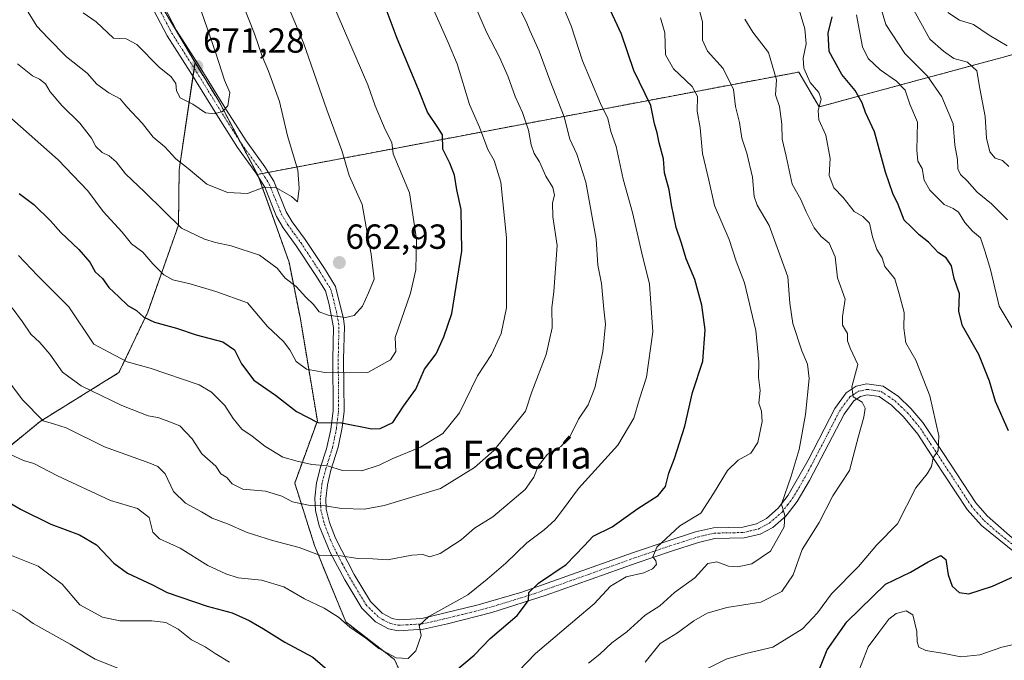
# Model space of a CAD drawing. Units: metres. Extents: x 634738 to 638195, y 4729746 to 4732126.
# Drawn here: x 635015 to 635298, y 4730902 to 4731086 of the extents above; entities that cross this region are included whole.
import ezdxf
from ezdxf.enums import TextEntityAlignment as Align

# ---------------------------------------------------------------- set-up
doc = ezdxf.new("R2010")
doc.units = ezdxf.units.M
doc.header["$MEASUREMENT"] = 0
doc.linetypes.add('TRAZO_Y_PUNTO', pattern=[1, 0.5, -0.25, 0, -0.25])
doc.linetypes.add('TRAZOS', pattern=[0.75, 0.5, -0.25])
for name, color, linetype, lineweight in [('Arbolado forestal', 92, 'TRAZOS', 0), ('Arbolado forestal CxS', 92, 'Continuous', 0), ('Camino', 19, 'Continuous', 0), ('Camino Cxs', 19, 'Continuous', 0), ('Camino eje', 39, 'TRAZO_Y_PUNTO', 13), ('Carátula', 7, 'Continuous', 5), ('Curva de nivel maestra', 36, 'Continuous', 30), ('Curva de nivel normal', 36, 'Continuous', 0), ('Matorral', 135, 'Continuous', 0), ('Matorral CxS', 135, 'Continuous', 0), ('Punto de cota en terreno', 7, 'Continuous', 0), ('Rótulo de punto de cota en terreno', 19, 'Continuous', 0), ('Texto cartográfico', 19, 'Continuous', 0)]:
    doc.layers.add(name, color=color, linetype=linetype, lineweight=lineweight)
doc.styles.add('Arial', font='txt', dxfattribs={"height": 0.2})

# ---------------------------------------------------------------- blocks, each defined once
blk = doc.blocks.new('*U192')
at = {"layer": 'Curva de nivel normal', "color": 36, "linetype": 'Continuous', "lineweight": 0}
blk.add_polyline3d([(635017.84, 4731088.29, 665), (635020.32, 4731084.22, 665), (635023.5, 4731080.86, 665), (635028.82, 4731075.44, 665), (635034.82, 4731070.78, 665), (635037.54, 4731067.62, 665), (635041.04, 4731065.1, 665), (635044.28, 4731063.42, 665), (635046.17, 4731061.06, 665), (635050.66, 4731056.29, 665), (635053.71, 4731052.36, 665), (635057.09, 4731049.57, 665), (635060.18, 4731046.14, 665), (635063.78, 4731043.36, 665), (635069.13, 4731038.92, 665), (635075.06, 4731036.46, 665), (635080.77, 4731036.16, 665), (635085.3, 4731037.95, 665), (635088.72, 4731038.04, 665), (635093.41, 4731035.36, 665), (635095.08, 4731033.83, 665), (635095.58, 4731037.73, 665), (635095.17, 4731042.86, 665), (635092.2, 4731052.71, 665), (635089.91, 4731062.62, 665), (635086.81, 4731071.34, 665), (635084.96, 4731075.63, 665), (635082.78, 4731082.07, 665), (635077.86, 4731094.49, 665)], dxfattribs=at)
blk = doc.blocks.new('*U196')
at = {"layer": 'Curva de nivel normal', "color": 36, "linetype": 'Continuous', "lineweight": 0}
blk.add_polyline3d([(635013.18, 4731057.59, 655), (635026.43, 4731045.84, 655), (635034.97, 4731036.95, 655), (635039.36, 4731031.01, 655), (635044.78, 4731025.1, 655), (635047.46, 4731021.78, 655), (635050.7, 4731019.35, 655), (635053.6, 4731016.03, 655), (635056.75, 4731012.85, 655), (635059.36, 4731011.46, 655), (635064.32, 4731010.31, 655), (635071.72, 4731008.04, 655), (635080.73, 4731004.86, 655), (635086.5, 4730998.08, 655), (635091.06, 4730993.78, 655), (635092.89, 4730991.3, 655), (635094.74, 4730988.01, 655), (635097.67, 4730985.75, 655), (635102.96, 4730984.84, 655), (635108.6, 4730984.74, 655), (635115.29, 4730984.8, 655), (635121.81, 4730988.48, 655), (635123.32, 4730990.9, 655), (635123.13, 4730994.92, 655), (635127.5, 4731007.64, 655), (635129.06, 4731014.31, 655), (635129.2, 4731023.09, 655), (635127.2, 4731036.4, 655), (635122.56, 4731047.56, 655), (635122.12, 4731050.88, 655), (635120.25, 4731054.62, 655), (635117.34, 4731061.39, 655), (635115.23, 4731067.39, 655), (635103.4, 4731094.95, 655)], dxfattribs=at)
blk = doc.blocks.new('5PATER')
at = {"layer": 'Carátula', "linetype": 'Continuous', "lineweight": 5}
h = blk.add_hatch(color=250, dxfattribs=at)
edge = h.paths.add_edge_path()
edge.add_ellipse((0, 0.01), major_axis=(-1.33, -1.34), ratio=0.999422, start_angle=0, end_angle=360)

msp = doc.modelspace()

# ---------------------------------------------------------------- linework, layer by layer
at = {"layer": 'Arbolado forestal', "color": 92, "linetype": 'TRAZOS', "lineweight": 0}
for points in [[(635083.59, 4731041.69, 665.77), (635085.09, 4731041.97, 665.71), (635086.74, 4731042.28, 665.66), (635238.87, 4731071.07, 605.92), (635244.71, 4731061.07, 604.72), (635297.19, 4731075.24, 580.77), (635330.51, 4731084.41, 559.97), (635345.51, 4731096.07, 551.6), (635341.99, 4731129.67, 545.73), (635341.9, 4731132.84, 545.5)], [(635065.71, 4731073.76, 671.37), (635050.39, 4731099.7, 673.67)], [(635065.71, 4731073.76, 671.37), (635050.39, 4731099.7, 673.67)], [(634879.3, 4730831.88, 557.39), (634889.5, 4730832.77, 560.24), (634924.45, 4730860.41, 577.87), (634974.83, 4730923.02, 610.86), (634993.94, 4730948.43, 622.05), (635021.26, 4730970.79, 634.51), (635043.91, 4730984.81, 643.25), (635052.14, 4731002.14, 650.66), (635060.97, 4731027.16, 660.11), (635061.16, 4731043.04, 664.27), (635065.12, 4731069.79, 670.98), (635065.47, 4731072.18, 671.23), (635065.71, 4731073.76, 671.37)], [(635083.59, 4731041.69, 665.77), (635078.65, 4731051.08, 668.17), (635072.69, 4731062.42, 670.08), (635065.71, 4731073.76, 671.37)], [(635043.72, 4730724.41, 560.14), (635051.47, 4730739.06, 566.98), (635058.92, 4730773.92, 583.25), (635075.59, 4730779.55, 583.91), (635088.36, 4730796.76, 591.26), (635114.68, 4730809.57, 595.25), (635119.49, 4730819.23, 599.33), (635114.74, 4730833.1, 606.64), (635113.91, 4730843.94, 611.79), (635123.9, 4730855.61, 614.98), (635129.74, 4730856.44, 613.88), (635128.96, 4730889.35, 625.31), (635122.88, 4730902.52, 629.69), (635108.92, 4730913.26, 629.79), (635099.98, 4730935.21, 635.63), (635094.3, 4730953.1, 641.82), (635100.8, 4730970.99, 649.82), (635095.92, 4731000.26, 657.84), (635092.67, 4731016.52, 660.87), (635084.06, 4731040.67, 665.54), (635083.92, 4731041.07, 665.63), (635083.59, 4731041.69, 665.77)]]:
    msp.add_polyline3d(points, dxfattribs=at)
at = {"layer": 'Arbolado forestal CxS', "color": 92, "linetype": 'Continuous', "lineweight": 0}
for points in [[(635330.52, 4731084.41, 559.97), (635297.19, 4731075.24, 580.77), (635244.71, 4731061.07, 604.72), (635238.88, 4731071.07, 605.92), (635083.59, 4731041.69, 665.77), (635072.69, 4731062.42, 670.08), (635065.71, 4731073.76, 671.37), (635050.39, 4731099.7, 673.67), (635113.26, 4731141.91, 640.47), (635203.62, 4731195.01, 595.68), (635289.81, 4731246.96, 547), (635319.69, 4731270.28, 531.17)], [(635050.39, 4731099.7, 673.67), (635065.71, 4731073.76, 671.37), (635061.16, 4731043.04, 664.27), (635060.97, 4731027.16, 660.11), (635052.14, 4731002.14, 650.66), (635043.91, 4730984.81, 643.25), (635021.26, 4730970.79, 634.51), (634993.94, 4730948.43, 622.05), (634974.83, 4730923.02, 610.86), (634924.45, 4730860.41, 577.87), (634889.5, 4730832.77, 560.24), (634879.3, 4730831.88, 557.39), (634879.81, 4730832.4, 557.72), (634879.81, 4730832.4, 557.72), (634874.41, 4730848.77, 561.16), (634925.72, 4730934.95, 602.2), (634977.53, 4731019.6, 634.71), (635000.11, 4731028.32, 642.51), (634993.95, 4731083.22, 657.29), (635013.02, 4731131.12, 674.1)], [(635128.96, 4730889.35, 625.31), (635122.88, 4730902.52, 629.69), (635108.92, 4730913.26, 629.79), (635099.98, 4730935.21, 635.63), (635094.3, 4730953.1, 641.82), (635100.8, 4730970.99, 649.82), (635095.92, 4731000.26, 657.84), (635092.67, 4731016.52, 660.87), (635083.92, 4731041.07, 665.63), (635083.59, 4731041.69, 665.77), (635238.88, 4731071.07, 605.92), (635244.71, 4731061.07, 604.72), (635297.19, 4731075.24, 580.77), (635330.52, 4731084.41, 559.97)]]:
    msp.add_polyline3d(points, dxfattribs=at)
at = {"layer": 'Camino', "color": 19, "linetype": 'Continuous', "lineweight": 0}
for points in [[(635051.67, 4731099.83, 673.49), (635060.4, 4731083, 672.63), (635066.92, 4731072.81, 671.22), (635074.77, 4731060.08, 669.66), (635080.34, 4731051.33, 667.98), (635085.74, 4731043.89, 666.03), (635088.33, 4731039.72, 665.19), (635091.89, 4731030.99, 663.58), (635093.62, 4731028.09, 663.33), (635097.32, 4731023, 662.91), (635102.81, 4731014.65, 662.21), (635106.03, 4731009.5, 661.59), (635108.32, 4731000.2, 659.64), (635108.55, 4730998, 659.16), (635108.34, 4730988.63, 656.12), (635108.46, 4730973.77, 650.93), (635107.9, 4730969.09, 649.11), (635106.8, 4730963.4, 646.81), (635104.71, 4730956.8, 644.5), (635103.67, 4730952.63, 642.66), (635103.21, 4730948.63, 640.61), (635103.35, 4730945.66, 639.39), (635104.3, 4730941.76, 637.88), (635106, 4730937.29, 636.14), (635111.39, 4730926.84, 633.59), (635116, 4730919.12, 631.84), (635119.38, 4730915.82, 631.55), (635122.27, 4730914.26, 631.2), (635124.22, 4730913.86, 630.9), (635130.76, 4730914.24, 630.09), (635146.93, 4730918.14, 627.49), (635159.46, 4730921.83, 625.59), (635191.2, 4730933.08, 620.87), (635201.4, 4730936.56, 619.54), (635209.27, 4730939.07, 618.2), (635214.39, 4730940.29, 617.82), (635222.81, 4730940.47, 616.34), (635226.7, 4730941.39, 615.91), (635229.6, 4730942.96, 615.46), (635232.94, 4730945.87, 615.31), (635235.81, 4730949.6, 614.62), (635241.57, 4730959.73, 612.85), (635249.18, 4730974.52, 611.46), (635252.43, 4730979.04, 610.11), (635255.37, 4730980.9, 609.69), (635258.38, 4730981.57, 609.22), (635263.03, 4730980.91, 608.38), (635267.45, 4730977.92, 607.37), (635271.02, 4730974.51, 606.67), (635274.45, 4730970.48, 605.79), (635280.35, 4730961.61, 604.56), (635289.64, 4730947.42, 602.75), (635292.88, 4730943.68, 602.04), (635300.97, 4730936.59, 600.97)], [(635314.16, 4730922.49, 598.82), (635291.29, 4730940.89, 601.99), (635287.15, 4730945.52, 602.71), (635277.74, 4730959.9, 604.84), (635273.02, 4730967.12, 606.04), (635268.93, 4730972.16, 607), (635265.48, 4730975.48, 607.73), (635261.88, 4730977.92, 608.51), (635258.5, 4730978.4, 609.07), (635256.58, 4730977.97, 609.49), (635254.62, 4730976.72, 609.94), (635251.85, 4730972.88, 610.57), (635241.95, 4730953.86, 613.02), (635238.4, 4730947.85, 613.58), (635235.23, 4730943.72, 614.47), (635231.39, 4730940.38, 615.61), (635227.82, 4730938.44, 616.08), (635223.2, 4730937.36, 616.32), (635214.79, 4730937.18, 617.11), (635210.11, 4730936.06, 617.48), (635202.38, 4730933.59, 619.11), (635192.23, 4730930.14, 620.55), (635166.45, 4730920.9, 623.88), (635150.85, 4730915.96, 626.65), (635138.12, 4730912.74, 628.61), (635131.21, 4730911.14, 629.48), (635124, 4730910.72, 630.89), (635121.2, 4730911.29, 630.99), (635117.51, 4730913.28, 630.99), (635113.52, 4730917.17, 631.37), (635108.67, 4730925.3, 633.05), (635104.44, 4730933.19, 635.13), (635101.33, 4730940.8, 637.45), (635100.25, 4730945.21, 639.09), (635100.08, 4730948.73, 640.61), (635100.59, 4730953.19, 642.43), (635101.71, 4730957.67, 644.43), (635103.46, 4730962.95, 646.65), (635104.62, 4730968.48, 648.8), (635105.34, 4730973.96, 650.88), (635105.21, 4730988.65, 656.02), (635105.42, 4730997.75, 658.76), (635104.21, 4731004.36, 660.45), (635103.14, 4731008.23, 661.17), (635100.4, 4731012.63, 661.63), (635094.76, 4731021.22, 662.28), (635091.01, 4731026.37, 662.78), (635089.08, 4731029.6, 663.23), (635085.71, 4731037.99, 664.84), (635083.15, 4731042.15, 665.89), (635077.88, 4731049.39, 667.93), (635072.4, 4731057.99, 669.73), (635064.28, 4731071.15, 671.11), (635057.7, 4731081.44, 672.49), (635049.07, 4731098.08, 673.79)]]:
    msp.add_polyline3d(points, dxfattribs=at)
at = {"layer": 'Camino Cxs', "color": 19, "linetype": 'Continuous', "lineweight": 0}
for points in [[(635051.67, 4731099.83, 673.49), (635060.4, 4731083, 672.63), (635066.92, 4731072.81, 671.22), (635074.77, 4731060.08, 669.66), (635080.34, 4731051.33, 667.98), (635085.74, 4731043.89, 666.03), (635088.33, 4731039.72, 665.19), (635091.89, 4731030.99, 663.58), (635093.62, 4731028.09, 663.33), (635097.32, 4731023, 662.91), (635102.81, 4731014.65, 662.21), (635106.03, 4731009.5, 661.59), (635108.32, 4731000.2, 659.64), (635108.55, 4730998, 659.16), (635108.34, 4730988.63, 656.12), (635108.46, 4730973.77, 650.93), (635107.9, 4730969.09, 649.11), (635106.8, 4730963.4, 646.81), (635104.71, 4730956.8, 644.5), (635103.67, 4730952.63, 642.66), (635103.21, 4730948.63, 640.61), (635103.35, 4730945.66, 639.39), (635104.3, 4730941.76, 637.88), (635106, 4730937.29, 636.14), (635111.39, 4730926.84, 633.59), (635116, 4730919.12, 631.84), (635119.38, 4730915.82, 631.55), (635122.27, 4730914.26, 631.2), (635124.22, 4730913.86, 630.9), (635130.76, 4730914.24, 630.09), (635146.93, 4730918.14, 627.49), (635159.46, 4730921.83, 625.59), (635191.2, 4730933.08, 620.87), (635201.4, 4730936.56, 619.54), (635209.27, 4730939.07, 618.2), (635214.39, 4730940.29, 617.82), (635222.81, 4730940.47, 616.34), (635226.7, 4730941.39, 615.91), (635229.6, 4730942.96, 615.46), (635232.94, 4730945.87, 615.31), (635235.81, 4730949.6, 614.62), (635241.57, 4730959.73, 612.85), (635249.18, 4730974.52, 611.46), (635252.43, 4730979.04, 610.11), (635255.37, 4730980.9, 609.69), (635258.38, 4730981.57, 609.22), (635263.03, 4730980.91, 608.38), (635267.45, 4730977.92, 607.37), (635271.02, 4730974.51, 606.67), (635274.45, 4730970.48, 605.79), (635280.35, 4730961.61, 604.56), (635289.64, 4730947.42, 602.75), (635292.88, 4730943.68, 602.04), (635300.97, 4730936.59, 600.97)], [(635314.16, 4730922.49, 598.82), (635291.29, 4730940.89, 601.99), (635287.15, 4730945.52, 602.71), (635277.74, 4730959.9, 604.84), (635273.02, 4730967.12, 606.04), (635268.93, 4730972.16, 607), (635265.48, 4730975.48, 607.73), (635261.88, 4730977.92, 608.51), (635258.5, 4730978.4, 609.07), (635256.58, 4730977.97, 609.49), (635254.62, 4730976.72, 609.94), (635251.85, 4730972.88, 610.57), (635241.95, 4730953.86, 613.02), (635238.4, 4730947.85, 613.58), (635235.23, 4730943.72, 614.47), (635231.39, 4730940.38, 615.61), (635227.82, 4730938.44, 616.08), (635223.2, 4730937.36, 616.32), (635214.79, 4730937.18, 617.11), (635210.11, 4730936.06, 617.48), (635202.38, 4730933.59, 619.11), (635192.23, 4730930.14, 620.55), (635166.45, 4730920.9, 623.88), (635150.85, 4730915.96, 626.65), (635138.12, 4730912.74, 628.61), (635131.21, 4730911.14, 629.48), (635124, 4730910.72, 630.89), (635121.2, 4730911.29, 630.99), (635117.51, 4730913.28, 630.99), (635113.52, 4730917.17, 631.37), (635108.67, 4730925.3, 633.05), (635104.44, 4730933.19, 635.13), (635101.33, 4730940.8, 637.45), (635100.25, 4730945.21, 639.09), (635100.08, 4730948.73, 640.61), (635100.59, 4730953.19, 642.43), (635101.71, 4730957.67, 644.43), (635103.46, 4730962.95, 646.65), (635104.62, 4730968.48, 648.8), (635105.34, 4730973.96, 650.88), (635105.21, 4730988.65, 656.02), (635105.42, 4730997.75, 658.76), (635104.21, 4731004.36, 660.45), (635103.14, 4731008.23, 661.17), (635100.4, 4731012.63, 661.63), (635094.76, 4731021.22, 662.28), (635091.01, 4731026.37, 662.78), (635089.08, 4731029.6, 663.23), (635085.71, 4731037.99, 664.84), (635083.15, 4731042.15, 665.89), (635077.88, 4731049.39, 667.93), (635072.4, 4731057.99, 669.73), (635064.28, 4731071.15, 671.11), (635057.7, 4731081.44, 672.49), (635049.07, 4731098.08, 673.79)]]:
    msp.add_polyline3d(points, dxfattribs=at)
at = {"layer": 'Camino eje', "color": 39, "linetype": 'TRAZO_Y_PUNTO', "lineweight": 13}
msp.add_polyline3d([(635050.37, 4731098.96, 673.7), (635059.05, 4731082.22, 672.55), (635065.6, 4731071.98, 671.21), (635069.53, 4731065.62, 670.55), (635073.59, 4731059.04, 669.74), (635076.37, 4731054.66, 669.07), (635079.11, 4731050.36, 667.95), (635081.81, 4731046.64, 666.83), (635084.45, 4731043.02, 665.96), (635085.74, 4731040.94, 665.44), (635087.02, 4731038.86, 664.95), (635088.8, 4731034.49, 664.15), (635090.49, 4731030.3, 663.39), (635092.32, 4731027.23, 663.05), (635094.19, 4731024.66, 662.82), (635096.04, 4731022.11, 662.65), (635098.79, 4731017.94, 662.39), (635101.61, 4731013.64, 661.96), (635102.98, 4731011.44, 661.72), (635104.59, 4731008.87, 661.37), (635105.12, 4731006.93, 661.01), (635106.27, 4731002.28, 660.04), (635106.87, 4730998.98, 659.3), (635106.99, 4730997.88, 659.01), (635106.88, 4730993.19, 657.55), (635106.78, 4730988.64, 655.98), (635106.84, 4730981.3, 653.48), (635106.9, 4730973.87, 650.83), (635106.62, 4730971.53, 649.91), (635106.26, 4730968.79, 648.85), (635105.71, 4730965.94, 647.76), (635105.13, 4730963.18, 646.72), (635104.09, 4730959.88, 645.53), (635103.21, 4730957.24, 644.45), (635102.13, 4730952.91, 642.48), (635101.65, 4730948.68, 640.52), (635101.8, 4730945.44, 639.16), (635102.34, 4730943.23, 638.31), (635102.82, 4730941.28, 637.65), (635103.67, 4730939.05, 636.81), (635105.22, 4730935.24, 635.63), (635107.92, 4730930.02, 634.34), (635110.03, 4730926.07, 633.32), (635112.34, 4730922.21, 632.4), (635114.76, 4730918.15, 631.59), (635118.45, 4730914.55, 631.23), (635121.74, 4730912.78, 631.01), (635124.11, 4730912.29, 630.84), (635130.99, 4730912.69, 629.67), (635134.44, 4730913.49, 629.25), (635142.53, 4730915.44, 628.41), (635148.89, 4730917.05, 627.09), (635155.16, 4730918.9, 626.09), (635162.96, 4730921.37, 624.62), (635178.83, 4730926.99, 622.06), (635191.72, 4730931.61, 620.71), (635196.79, 4730933.34, 619.81), (635201.89, 4730935.08, 619.3), (635205.76, 4730936.31, 618.47), (635209.69, 4730937.57, 617.82), (635212.03, 4730938.13, 617.64), (635214.59, 4730938.74, 617.44), (635223.01, 4730938.92, 616.35), (635224.95, 4730939.38, 616.21), (635227.26, 4730939.92, 615.99), (635229.05, 4730940.89, 615.75), (635230.5, 4730941.67, 615.52), (635234.09, 4730944.8, 614.83), (635235.67, 4730946.86, 614.55), (635237.11, 4730948.73, 614.1), (635238.88, 4730951.73, 613.73), (635241.76, 4730956.8, 612.85), (635246.71, 4730966.31, 611.76), (635250.52, 4730973.7, 610.92), (635251.9, 4730975.62, 610.37), (635253.53, 4730977.88, 609.96), (635255, 4730978.81, 609.67), (635255.98, 4730979.44, 609.53), (635258.44, 4730979.99, 609.13), (635262.46, 4730979.42, 608.4), (635264.67, 4730977.92, 607.95), (635266.47, 4730976.7, 607.51), (635268.25, 4730975, 607.1), (635269.98, 4730973.34, 606.84), (635271.69, 4730971.32, 606.49), (635273.74, 4730968.8, 605.94), (635276.69, 4730964.37, 605.24), (635279.05, 4730960.76, 604.7), (635288.4, 4730946.47, 602.71), (635290.02, 4730944.6, 602.42), (635292.09, 4730942.29, 602.01), (635296.13, 4730938.74, 601.33), (635307.57, 4730929.54, 599.91)], dxfattribs=at)
at = {"layer": 'Curva de nivel maestra', "color": 36, "linetype": 'Continuous', "lineweight": 30}
for points in [[(635140.43, 4730899.23, 625), (635145.81, 4730903.77, 625), (635150.32, 4730908.49, 625), (635158.09, 4730915.1, 625), (635161.37, 4730919.41, 625), (635161.47, 4730921.74, 625), (635164.24, 4730924.41, 625), (635172.18, 4730929.74, 625), (635177.34, 4730935.12, 625), (635179.86, 4730937.92, 625), (635185.31, 4730940.55, 625), (635192.75, 4730945.8, 625), (635198.55, 4730949.5, 625), (635200.67, 4730952.13, 625), (635201.61, 4730955.97, 625), (635203.18, 4730960.13, 625), (635206.22, 4730969.41, 625), (635208.36, 4730979.07, 625), (635211.31, 4730988.07, 625), (635211.98, 4730997.1, 625), (635211.06, 4731004.21, 625), (635209.01, 4731011.5, 625), (635206.55, 4731017.47, 625), (635205.24, 4731021.96, 625), (635203.66, 4731026.46, 625), (635202.33, 4731032.91, 625), (635201.74, 4731037.25, 625), (635200.36, 4731042.13, 625), (635200.04, 4731046.12, 625), (635198.86, 4731050.73, 625), (635198.26, 4731053.65, 625), (635197.45, 4731056.16, 625), (635196.41, 4731061.44, 625), (635191.54, 4731071.48, 625), (635188.01, 4731081.97, 625), (635182.3, 4731094.35, 625)], [(635015.27, 4731036.24, 650), (635019.45, 4731033.09, 650), (635024.3, 4731028.41, 650), (635027.2, 4731025.06, 650), (635032.39, 4731020.18, 650), (635035.54, 4731016.52, 650), (635037.12, 4731013.77, 650), (635039.18, 4731011.83, 650), (635040.96, 4731009.28, 650), (635043.84, 4731006.6, 650), (635046.47, 4731004.08, 650), (635048.97, 4731002.63, 650), (635051.08, 4731000.73, 650), (635054.07, 4730999.28, 650), (635060.37, 4730997.61, 650), (635066.06, 4730995.66, 650), (635073.69, 4730993.66, 650), (635076.99, 4730991.31, 650), (635079, 4730987.32, 650), (635082.55, 4730982.66, 650), (635088.83, 4730978.29, 650), (635094.86, 4730973.64, 650), (635100.95, 4730970.53, 650), (635107.72, 4730970.37, 650), (635116.4, 4730968.69, 650), (635118.85, 4730968.78, 650), (635122.4, 4730970.47, 650), (635125.47, 4730975.14, 650), (635129, 4730980.1, 650), (635131.51, 4730985.81, 650), (635134.87, 4730990.16, 650), (635137.07, 4730995.11, 650), (635139.4, 4731001.73, 650), (635142.28, 4731019.69, 650), (635142, 4731031.66, 650), (635140.77, 4731037.23, 650), (635140.13, 4731041.48, 650), (635138.78, 4731044.9, 650), (635136.74, 4731048.91, 650), (635136.68, 4731053.02, 650), (635135.31, 4731055.16, 650), (635132.4, 4731059.5, 650), (635129.84, 4731066.04, 650), (635123.69, 4731080.68, 650), (635119.07, 4731093.06, 650)], [(635299.06, 4730968.07, 600), (635295.27, 4730976.52, 600), (635293.58, 4730982.4, 600), (635290.5, 4730990.02, 600), (635285.8, 4730998.23, 600), (635284.75, 4731002.36, 600), (635284.97, 4731007.42, 600), (635283.45, 4731011.81, 600), (635282.68, 4731015.46, 600), (635281.18, 4731017.71, 600), (635278.92, 4731019.22, 600), (635276.08, 4731022.25, 600), (635273.39, 4731024.3, 600), (635271.08, 4731026.67, 600), (635269.05, 4731028.57, 600), (635267.4, 4731033.05, 600), (635265.84, 4731036.22, 600), (635263.7, 4731042.34, 600), (635260.56, 4731053.88, 600), (635258.02, 4731059.44, 600), (635257.04, 4731062.24, 600), (635255.01, 4731065.77, 600), (635251.21, 4731070.34, 600), (635247.56, 4731077, 600), (635247.25, 4731082.24, 600), (635248.4, 4731086.86, 600)], [(635009.75, 4730949.07, 625), (635015.64, 4730945.64, 625), (635024.36, 4730941.35, 625), (635032.55, 4730938.29, 625), (635037.48, 4730935.37, 625), (635042.41, 4730930.13, 625), (635046.36, 4730927.27, 625), (635053.55, 4730923.86, 625), (635057.76, 4730921.7, 625), (635069.16, 4730917.82, 625), (635076.33, 4730915.91, 625), (635081.2, 4730913.64, 625), (635085.37, 4730911.31, 625), (635091.46, 4730907.46, 625), (635099.5, 4730903.17, 625), (635105.04, 4730898.38, 625)], [(635244.57, 4730899, 600), (635247.04, 4730905.29, 600), (635252.63, 4730913.28, 600), (635263.72, 4730924.14, 600), (635270.9, 4730927.58, 600), (635275.98, 4730930.55, 600), (635279.6, 4730932.32, 600), (635281, 4730931.14, 600), (635281.76, 4730926.81, 600), (635282.88, 4730923.57, 600), (635284.84, 4730921.73, 600), (635287.68, 4730921.33, 600), (635294.38, 4730923.5, 600), (635305.38, 4730928.53, 600)]]:
    msp.add_polyline3d(points, dxfattribs=at)
at = {"layer": 'Curva de nivel normal', "color": 36, "linetype": 'Continuous', "lineweight": 0}
for points in [[(635012.94, 4730961.23, 630), (635016.5, 4730959.55, 630), (635019.45, 4730958.72, 630), (635026.26, 4730955.15, 630), (635041.47, 4730948.13, 630), (635049.17, 4730945.83, 630), (635052.56, 4730943.22, 630), (635053.65, 4730938.98, 630), (635055.51, 4730937.07, 630), (635061.48, 4730934.44, 630), (635069.35, 4730929.47, 630), (635074.57, 4730927.11, 630), (635078.11, 4730925.95, 630), (635084.78, 4730925.26, 630), (635091.2, 4730923.35, 630), (635097.11, 4730919.9, 630), (635102.74, 4730917.19, 630), (635106.84, 4730914.66, 630), (635110.16, 4730911.72, 630), (635114.66, 4730908.65, 630), (635118.47, 4730905.68, 630), (635123.36, 4730903, 630), (635126.85, 4730902.77, 630), (635129.08, 4730904.96, 630), (635130.57, 4730909.35, 630), (635130.03, 4730912.19, 630), (635132.76, 4730914.86, 630), (635143.96, 4730921.02, 630), (635149.53, 4730925.5, 630), (635154.87, 4730930.15, 630), (635160.88, 4730935.97, 630), (635165.82, 4730939.67, 630), (635168.92, 4730942.44, 630), (635171.14, 4730945.34, 630), (635175.71, 4730951.59, 630), (635186.93, 4730963.99, 630), (635191.55, 4730971.7, 630), (635193.18, 4730977.32, 630), (635195.16, 4730983.48, 630), (635197.05, 4730996.53, 630), (635196.09, 4731010.18, 630), (635193.84, 4731019.08, 630), (635191.14, 4731030.78, 630), (635188.51, 4731040.31, 630), (635186.49, 4731049.67, 630), (635184.96, 4731053.96, 630), (635184.08, 4731057.73, 630), (635181.98, 4731062.06, 630), (635176.88, 4731074.25, 630), (635173.58, 4731084.35, 630), (635167.42, 4731099.26, 630)], [(635013.27, 4731003.44, 640), (635016.26, 4730999.36, 640), (635018.64, 4730995.8, 640), (635021.2, 4730993.47, 640), (635024.1, 4730990.07, 640), (635027.67, 4730984.98, 640), (635033.02, 4730980.99, 640), (635044.71, 4730975.38, 640), (635052.24, 4730972.38, 640), (635055.08, 4730971.88, 640), (635057.48, 4730971.05, 640), (635061.34, 4730969.55, 640), (635064.87, 4730965.79, 640), (635067.68, 4730961.47, 640), (635071.72, 4730957.96, 640), (635073.16, 4730955.76, 640), (635074.88, 4730954.67, 640), (635076.34, 4730952.87, 640), (635079.38, 4730951.37, 640), (635085.89, 4730950.8, 640), (635090.63, 4730949.31, 640), (635093.68, 4730947.7, 640), (635098.73, 4730946.68, 640), (635103.07, 4730946.59, 640), (635107.69, 4730945.78, 640), (635114.34, 4730945.65, 640), (635119.99, 4730946.66, 640), (635136.16, 4730951.58, 640), (635145.9, 4730957.54, 640), (635151.44, 4730962.49, 640), (635160.46, 4730973.74, 640), (635162.34, 4730979.3, 640), (635166.38, 4730989.98, 640), (635168.13, 4730997.62, 640), (635168.03, 4731003.4, 640), (635168.64, 4731008.06, 640), (635169.62, 4731021.32, 640), (635168.35, 4731029.49, 640), (635168.27, 4731033.54, 640), (635168.82, 4731035.73, 640), (635168.35, 4731037.92, 640), (635166.35, 4731041.16, 640), (635164.5, 4731045.26, 640), (635163, 4731047.73, 640), (635162.08, 4731050.14, 640), (635161.31, 4731054.38, 640), (635159.62, 4731059.47, 640), (635157.49, 4731064.05, 640), (635155.48, 4731069.71, 640), (635152.99, 4731075.33, 640), (635149.35, 4731082.49, 640), (635142.67, 4731097.77, 640)], [(635014.79, 4731073.41, 660), (635019.06, 4731069.93, 660), (635021.08, 4731069.05, 660), (635022.86, 4731067.72, 660), (635024.18, 4731065.4, 660), (635027.51, 4731061.45, 660), (635032.64, 4731056.38, 660), (635035.99, 4731052.13, 660), (635037.26, 4731049.67, 660), (635039.07, 4731047.94, 660), (635041.08, 4731047.03, 660), (635043.14, 4731045.3, 660), (635045.8, 4731041.85, 660), (635051.3, 4731036.6, 660), (635061.87, 4731026.26, 660), (635068.46, 4731023.06, 660), (635071.6, 4731022.14, 660), (635076.07, 4731021.21, 660), (635084.2, 4731018.47, 660), (635089.31, 4731014.78, 660), (635091.59, 4731011.93, 660), (635094.75, 4731009.48, 660), (635097.46, 4731006.46, 660), (635099.73, 4731004.38, 660), (635101.31, 4731002.23, 660), (635103.88, 4731001.26, 660), (635108.86, 4731000.62, 660), (635111.33, 4731001.17, 660), (635113.7, 4731003.9, 660), (635115.5, 4731007.73, 660), (635117.05, 4731011.62, 660), (635116.19, 4731018.81, 660), (635115.34, 4731023.28, 660), (635113.67, 4731033.06, 660), (635109.91, 4731041.4, 660), (635107.85, 4731048.53, 660), (635103.51, 4731060.25, 660), (635096.82, 4731079.46, 660), (635089.32, 4731097.49, 660)], [(635210.06, 4730898.52, 605), (635218.06, 4730902.56, 605), (635223.73, 4730904.24, 605), (635231.39, 4730905.98, 605), (635239.92, 4730911.28, 605), (635244.21, 4730915.89, 605), (635248.24, 4730921.3, 605), (635255.95, 4730929.21, 605), (635261.26, 4730935.41, 605), (635267.19, 4730941.41, 605), (635272.4, 4730951.74, 605), (635275.65, 4730955.74, 605), (635276.97, 4730957.86, 605), (635277.41, 4730960.33, 605), (635278.82, 4730962.47, 605), (635279.02, 4730966.62, 605), (635276.42, 4730978.18, 605), (635272.41, 4730988.42, 605), (635269.58, 4730993.36, 605), (635268.95, 4730997.56, 605), (635269.09, 4731002.02, 605), (635267.66, 4731007.4, 605), (635266.4, 4731011.7, 605), (635263.58, 4731015.25, 605), (635262.76, 4731017.7, 605), (635261.25, 4731020.1, 605), (635260.02, 4731023.8, 605), (635259.14, 4731027.68, 605), (635257.2, 4731029.61, 605), (635254.79, 4731031.01, 605), (635251.56, 4731035.09, 605), (635248.94, 4731037.81, 605), (635247.55, 4731041.34, 605), (635247.87, 4731046.28, 605), (635246.66, 4731052.95, 605), (635244.6, 4731057.37, 605), (635244.41, 4731060.06, 605), (635245.31, 4731063.26, 605), (635244.62, 4731065.21, 605), (635242.1, 4731068.09, 605), (635240.3, 4731072.16, 605), (635240.1, 4731075.06, 605), (635241.01, 4731079.18, 605), (635240.6, 4731083.49, 605), (635237.84, 4731092.81, 605)], [(635010.58, 4730984.56, 635), (635016.22, 4730977.02, 635), (635022.19, 4730970.93, 635), (635025.08, 4730970.14, 635), (635028.76, 4730968.96, 635), (635039.75, 4730963.52, 635), (635052.75, 4730958.84, 635), (635055.06, 4730957.87, 635), (635057.12, 4730955.79, 635), (635059.52, 4730950.66, 635), (635063.02, 4730947.35, 635), (635067.58, 4730944.9, 635), (635070.67, 4730943, 635), (635075.06, 4730941.39, 635), (635080.63, 4730938.96, 635), (635087.96, 4730936.62, 635), (635095.6, 4730934.59, 635), (635101.4, 4730932.38, 635), (635107.53, 4730932.2, 635), (635112.42, 4730931.43, 635), (635116.73, 4730931.4, 635), (635120.94, 4730931.12, 635), (635127.87, 4730932.44, 635), (635131.06, 4730932.58, 635), (635133.05, 4730931.94, 635), (635136.06, 4730932.88, 635), (635142.07, 4730936.86, 635), (635145.9, 4730940.17, 635), (635151.16, 4730943.45, 635), (635160.42, 4730951.26, 635), (635162.9, 4730954.81, 635), (635164.08, 4730957.92, 635), (635166.85, 4730961.37, 635), (635170.67, 4730963.59, 635), (635173.23, 4730966.37, 635), (635175.7, 4730971.41, 635), (635178.42, 4730975.59, 635), (635180.38, 4730980.46, 635), (635182.66, 4730990.91, 635), (635183.47, 4730998.73, 635), (635182.95, 4731002.98, 635), (635182.32, 4731010.36, 635), (635181.28, 4731015.62, 635), (635180.76, 4731023.1, 635), (635177.77, 4731039.44, 635), (635175.18, 4731047.52, 635), (635173.17, 4731051.84, 635), (635171.54, 4731058.2, 635), (635167.44, 4731068.76, 635), (635164.45, 4731077.08, 635), (635161.71, 4731082.95, 635), (635160.64, 4731085.59, 635), (635158.42, 4731090.02, 635)], [(635015.1, 4731018.41, 645), (635020.53, 4731012.63, 645), (635029.51, 4731003.66, 645), (635036.68, 4730992.97, 645), (635040.95, 4730990.63, 645), (635046.25, 4730987.91, 645), (635052.82, 4730986.1, 645), (635066.95, 4730981.26, 645), (635070.42, 4730979.2, 645), (635074.3, 4730975.4, 645), (635076.62, 4730971.66, 645), (635079.14, 4730968.56, 645), (635082.14, 4730966.54, 645), (635085.69, 4730963.68, 645), (635090.87, 4730960.53, 645), (635095.01, 4730959.41, 645), (635099.18, 4730958.47, 645), (635103.68, 4730958.08, 645), (635108.03, 4730956.7, 645), (635113.51, 4730956.62, 645), (635118.51, 4730958.24, 645), (635122.48, 4730960.18, 645), (635130.42, 4730963.38, 645), (635136.76, 4730967.35, 645), (635141.52, 4730973.29, 645), (635146.73, 4730983.91, 645), (635150.72, 4730990.02, 645), (635153.55, 4730996.06, 645), (635155.06, 4731003.4, 645), (635155.02, 4731010.82, 645), (635155.09, 4731023.46, 645), (635153.45, 4731039.44, 645), (635151.5, 4731045.71, 645), (635149.68, 4731048.84, 645), (635147.32, 4731055.26, 645), (635144.4, 4731061.77, 645), (635140.85, 4731073.39, 645), (635138.28, 4731079.5, 645), (635133.38, 4731090.72, 645)], [(635033.65, 4731088.02, 670), (635037.39, 4731085.46, 670), (635042.32, 4731080.74, 670), (635045.94, 4731080.58, 670), (635048.98, 4731078.95, 670), (635055.45, 4731072.42, 670), (635058.92, 4731069.66, 670), (635060.22, 4731067.73, 670), (635060.38, 4731065.68, 670), (635061.45, 4731063.66, 670), (635065.04, 4731061.89, 670), (635068.75, 4731059.4, 670), (635071.22, 4731059.03, 670), (635073.62, 4731059.75, 670), (635075.08, 4731061.37, 670), (635075.73, 4731065.22, 670), (635074.17, 4731068.72, 670), (635071.72, 4731076.5, 670), (635067.58, 4731088.38, 670)], [(635178.58, 4730901.42, 615), (635181.84, 4730904.04, 615), (635185.24, 4730907.26, 615), (635189.56, 4730910.42, 615), (635194.77, 4730915.19, 615), (635199, 4730917.84, 615), (635203.27, 4730921.67, 615), (635209.08, 4730925.93, 615), (635212.83, 4730930, 615), (635215.39, 4730930.54, 615), (635218.73, 4730929.31, 615), (635221.39, 4730929.08, 615), (635225.39, 4730929.89, 615), (635230.8, 4730933.56, 615), (635234.69, 4730940.56, 615), (635234.84, 4730943.82, 615), (635233.93, 4730947.09, 615), (635236.66, 4730955.07, 615), (635238.98, 4730962.74, 615), (635240.84, 4730972.74, 615), (635241.85, 4730983.08, 615), (635241.37, 4730987.24, 615), (635239.78, 4730991.06, 615), (635237.12, 4730998.9, 615), (635236.34, 4731004.74, 615), (635235.74, 4731012.3, 615), (635230.42, 4731026.99, 615), (635226.94, 4731032.84, 615), (635226.03, 4731035.37, 615), (635225.59, 4731040.92, 615), (635223.99, 4731047.77, 615), (635222.58, 4731052.04, 615), (635221.84, 4731056.62, 615), (635220.76, 4731061.15, 615), (635220.11, 4731066.04, 615), (635217.14, 4731072.05, 615), (635212.73, 4731077.08, 615), (635211.26, 4731080.21, 615), (635211.21, 4731085.48, 615), (635210.1, 4731089.76, 615)], [(635298.74, 4731028.62, 590), (635294.13, 4731033.24, 590), (635290, 4731036.62, 590), (635287.16, 4731039.84, 590), (635285.21, 4731041.69, 590), (635284.5, 4731043.26, 590), (635284.38, 4731045.95, 590), (635283.67, 4731050.06, 590), (635283.1, 4731056.19, 590), (635279.94, 4731063.91, 590), (635275.78, 4731069.84, 590), (635269.25, 4731076.35, 590), (635263.85, 4731084.73, 590), (635262.32, 4731089.84, 590)], [(635299.07, 4731043.95, 585), (635297.26, 4731045.67, 585), (635295.18, 4731046.36, 585), (635293.62, 4731048.13, 585), (635292.7, 4731052.06, 585), (635292.34, 4731058.29, 585), (635290.83, 4731066.32, 585), (635289.98, 4731071.37, 585), (635287.3, 4731073.88, 585), (635283.38, 4731074.93, 585), (635280.36, 4731077.04, 585), (635276.47, 4731080.48, 585), (635271.33, 4731089.84, 585)], [(635156.09, 4730896.65, 620), (635163.4, 4730904.24, 620), (635176.51, 4730915.42, 620), (635180.2, 4730918.48, 620), (635184.86, 4730923.48, 620), (635189.39, 4730926.2, 620), (635194.39, 4730927.32, 620), (635196.93, 4730928.49, 620), (635198.04, 4730929.7, 620), (635197.91, 4730930.76, 620), (635197.03, 4730931.91, 620), (635198.15, 4730934.76, 620), (635204.74, 4730940.83, 620), (635210.81, 4730944.43, 620), (635214.43, 4730950.07, 620), (635218.42, 4730956.73, 620), (635221.45, 4730959.69, 620), (635225.11, 4730961.73, 620), (635227.09, 4730964.74, 620), (635228.35, 4730970.74, 620), (635228.16, 4730973.73, 620), (635227.43, 4730976.05, 620), (635227.79, 4730979.72, 620), (635227.3, 4730983.46, 620), (635227.42, 4730987.77, 620), (635226.57, 4730996.91, 620), (635223.26, 4731010.59, 620), (635220.91, 4731016.78, 620), (635218.92, 4731022.97, 620), (635214.72, 4731032.73, 620), (635213.1, 4731040.06, 620), (635211.28, 4731047.73, 620), (635210.58, 4731055.06, 620), (635209.69, 4731059.88, 620), (635209.8, 4731064.08, 620), (635208.27, 4731066.93, 620), (635202.95, 4731071.95, 620), (635200.69, 4731076.02, 620), (635200.49, 4731082.32, 620), (635199.18, 4731086.65, 620)], [(635194.8, 4730901.75, 610), (635199.13, 4730907.08, 610), (635204.11, 4730910.14, 610), (635208.79, 4730913.62, 610), (635212.55, 4730915.76, 610), (635218.27, 4730917.38, 610), (635227.94, 4730918.91, 610), (635234.02, 4730921.96, 610), (635237.28, 4730926.79, 610), (635239.84, 4730934.01, 610), (635244.72, 4730941.79, 610), (635248.68, 4730949.41, 610), (635253.37, 4730956.74, 610), (635255.98, 4730966.53, 610), (635257.54, 4730972.07, 610), (635257.9, 4730974.59, 610), (635257.08, 4730976.28, 610), (635254.47, 4730977.84, 610), (635254.05, 4730980.74, 610), (635255.76, 4730987.18, 610), (635253.64, 4730991.84, 610), (635252.8, 4730993.88, 610), (635252.81, 4730996.03, 610), (635251.42, 4730998.39, 610), (635251.4, 4731000.9, 610), (635252.18, 4731005.86, 610), (635250.02, 4731012.01, 610), (635249.32, 4731018, 610), (635247.58, 4731021.92, 610), (635245.25, 4731023.85, 610), (635243.31, 4731026.34, 610), (635240.99, 4731030.92, 610), (635239.44, 4731034.51, 610), (635236.96, 4731038.9, 610), (635235.29, 4731046.9, 610), (635234.14, 4731051.77, 610), (635234.05, 4731056.06, 610), (635233.38, 4731061.16, 610), (635232.24, 4731064.48, 610), (635232.51, 4731068.84, 610), (635230.18, 4731076.71, 610), (635225.69, 4731082.46, 610), (635223.43, 4731086.25, 610)], [(635255.39, 4731087.52, 595), (635256.22, 4731083.38, 595), (635257.19, 4731078.28, 595), (635258.76, 4731074.97, 595), (635262.2, 4731071.7, 595), (635266.93, 4731068.47, 595), (635269.37, 4731065.83, 595), (635270.75, 4731061.81, 595), (635272.92, 4731056.63, 595), (635272.71, 4731048.62, 595), (635273.04, 4731045.48, 595), (635274.29, 4731043.36, 595), (635274.87, 4731040.06, 595), (635276.41, 4731037.14, 595), (635280.54, 4731033.08, 595), (635283.17, 4731031.93, 595), (635284.69, 4731030.81, 595), (635286.48, 4731027.9, 595), (635288.65, 4731025.43, 595), (635290.94, 4731023.46, 595), (635292.21, 4731019.77, 595), (635293.87, 4731014.39, 595), (635296.32, 4731003.83, 595), (635302.67, 4730993.35, 595)], [(635298.63, 4731078.63, 580), (635293.44, 4731081.69, 580), (635289.02, 4731084.68, 580), (635285, 4731085.98, 580), (635281.57, 4731088.13, 580)], [(635012.6, 4730932.55, 620), (635020.69, 4730929.23, 620), (635027.63, 4730924.11, 620), (635032.7, 4730918.13, 620), (635039.16, 4730914.59, 620), (635044.15, 4730913.58, 620), (635053.35, 4730913.57, 620), (635057.37, 4730913.1, 620), (635060.84, 4730911.18, 620), (635064.74, 4730908.11, 620), (635068.67, 4730906.13, 620), (635071.47, 4730904.24, 620), (635075.64, 4730901.73, 620)], [(635013.28, 4730916.76, 615), (635015.5, 4730915.56, 615), (635019.27, 4730912.83, 615), (635029.88, 4730906.88, 615), (635037.11, 4730902.55, 615), (635045.94, 4730899, 615)], [(635304.51, 4730907.62, 595), (635297.06, 4730906.06, 595), (635290.82, 4730903.8, 595), (635285.32, 4730903.28, 595), (635280.6, 4730904.19, 595), (635275.27, 4730905.05, 595), (635273.3, 4730906, 595), (635272.85, 4730907.56, 595), (635272.72, 4730910.47, 595), (635271.62, 4730915.33, 595), (635269.62, 4730916.43, 595), (635266.78, 4730915.72, 595), (635264.72, 4730914.08, 595), (635261.8, 4730910.25, 595), (635258.76, 4730906.08, 595), (635255.47, 4730897.51, 595)]]:
    msp.add_polyline3d(points, dxfattribs=at)
at = {"layer": 'Matorral', "color": 135, "linetype": 'Continuous', "lineweight": 0}
for points in [[(634879.3, 4730831.88, 557.39), (634889.5, 4730832.77, 560.24), (634924.45, 4730860.41, 577.87), (634974.83, 4730923.02, 610.86), (634993.94, 4730948.43, 622.05), (635021.26, 4730970.79, 634.51), (635043.91, 4730984.81, 643.25), (635052.14, 4731002.14, 650.66), (635060.97, 4731027.16, 660.11), (635061.16, 4731043.04, 664.27), (635065.12, 4731069.79, 670.98), (635065.47, 4731072.18, 671.23), (635065.71, 4731073.76, 671.37)], [(635083.59, 4731041.69, 665.77), (635078.65, 4731051.08, 668.17), (635072.69, 4731062.42, 670.08), (635065.71, 4731073.76, 671.37)], [(635043.72, 4730724.41, 560.14), (635051.47, 4730739.06, 566.98), (635058.92, 4730773.92, 583.25), (635075.59, 4730779.55, 583.91), (635088.36, 4730796.76, 591.26), (635114.68, 4730809.57, 595.25), (635119.49, 4730819.23, 599.33), (635114.74, 4730833.1, 606.64), (635113.91, 4730843.94, 611.79), (635123.9, 4730855.61, 614.98), (635129.74, 4730856.44, 613.88), (635128.96, 4730889.35, 625.31), (635122.88, 4730902.52, 629.69), (635108.92, 4730913.26, 629.79), (635099.98, 4730935.21, 635.63), (635094.3, 4730953.1, 641.82), (635100.8, 4730970.99, 649.82), (635095.92, 4731000.26, 657.84), (635092.67, 4731016.52, 660.87), (635084.06, 4731040.67, 665.54), (635083.92, 4731041.07, 665.63), (635083.59, 4731041.69, 665.77)]]:
    msp.add_polyline3d(points, dxfattribs=at)
at = {"layer": 'Matorral CxS', "color": 135, "linetype": 'Continuous', "lineweight": 0}
msp.add_polyline3d([(634993.94, 4730948.43, 622.05), (635021.26, 4730970.79, 634.51), (635043.91, 4730984.81, 643.25), (635052.14, 4731002.14, 650.66), (635060.97, 4731027.16, 660.11), (635061.16, 4731043.04, 664.27), (635065.71, 4731073.76, 671.37), (635072.69, 4731062.42, 670.08), (635083.59, 4731041.69, 665.77), (635083.59, 4731041.69, 665.77), (635083.92, 4731041.07, 665.63), (635092.67, 4731016.52, 660.87), (635095.92, 4731000.26, 657.84), (635100.8, 4730970.99, 649.82), (635094.3, 4730953.1, 641.82), (635099.98, 4730935.21, 635.63), (635108.92, 4730913.26, 629.79), (635122.88, 4730902.52, 629.69), (635128.96, 4730889.35, 625.31)], dxfattribs=at)

# ---------------------------------------------------------------- block references
at = {"layer": 'Curva de nivel normal', "color": 36, "linetype": 'Continuous', "lineweight": 0}
for name in ['*U196', '*U192']:
    msp.add_blockref(name, (0, 0), dxfattribs=at)
at = {"layer": 'Punto de cota en terreno', "linetype": 'Continuous', "lineweight": 0}
for p in [(635066.24, 4731072.67, 671.28), (635107.1, 4731016.38, 662.93)]:
    msp.add_blockref('5PATER', p, dxfattribs=at)

# ---------------------------------------------------------------- texts
at = {"layer": 'Rótulo de punto de cota en terreno', "color": 19, "linetype": 'Continuous', "lineweight": 0, "style": 'Arial'}
for s, p in [('671,28', (635068, 4731074.43)), ('662,93', (635108.86, 4731018.14))]:
    msp.add_text(s, height=7, dxfattribs=at).set_placement(p, align=Align.BOTTOM_LEFT)
at = {"layer": 'Texto cartográfico', "color": 19, "linetype": 'Continuous', "lineweight": 0, "style": 'Arial'}
msp.add_text('La Facería', height=8, dxfattribs=at).set_placement((635153.65, 4730961.25), align=Align.MIDDLE_CENTER)

doc.saveas('drawing.dxf')
